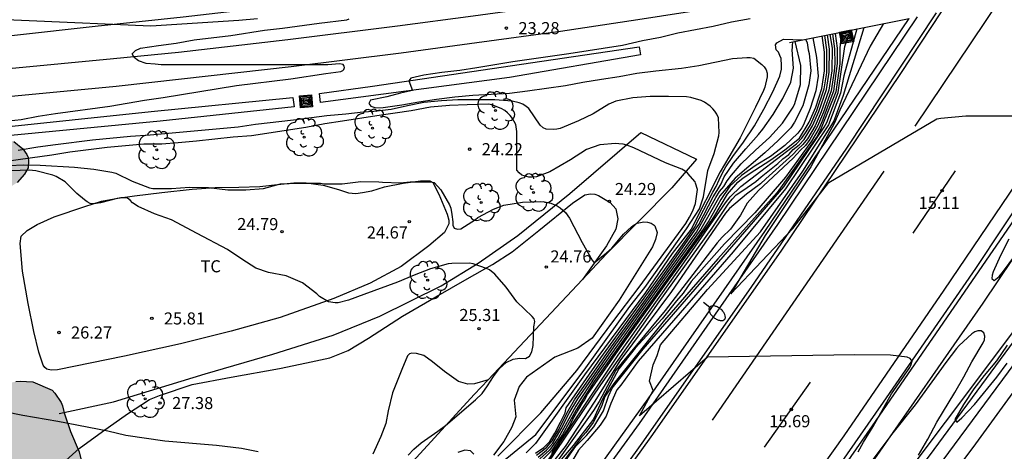
# Model space of a CAD drawing. Units: millimetres. Extents: x 585544 to 585896, y 4796539 to 4796791.
# Drawn here: x 585776 to 585837, y 4796633 to 4796660 of the extents above; entities that cross this region are included whole.
import ezdxf

# ---------------------------------------------------------------- set-up
doc = ezdxf.new("R2010")
doc.units = ezdxf.units.MM
for name, color, linetype in [('020104', 34, 'Continuous'), ('020204', 9, 'Continuous'), ('020308', 9, 'Continuous'), ('060102', 9, 'Continuous'), ('060113', 4, 'Continuous'), ('060119', 9, 'Continuous'), ('060124', 9, 'Continuous'), ('060125', 1, 'Continuous'), ('060147', 9, 'Continuous'), ('070104', 3, 'Continuous'), ('070108', 9, 'VALLA'), ('090218', 9, 'Continuous'), ('100106', 63, 'Continuous'), ('100202', 3, 'Continuous'), ('100301', 7, 'Continuous'), ('250202', 9, 'Continuous'), ('260101', 9, 'Continuous'), ('990504', 63, 'Continuous')]:
    doc.layers.add(name, color=color, linetype=linetype)
doc.layers.add('020105', color=24, linetype='Continuous', lineweight=30)
doc.layers.add('060118', color=9, linetype='Continuous', lineweight=30)
doc.styles.add('ARIAL', font='ARIAL.TTF', dxfattribs={"height": 1})
doc.linetypes.add('VALLA', pattern='A,1,[200,DONOSTI.shx,S=0.1,R=0,X=0,Y=0],1', length=2)

# ---------------------------------------------------------------- blocks, each defined once
blk = doc.blocks.new('COTAPU')
blk.add_circle((0, 0), 0.075)
blk = doc.blocks.new('ARBOL')
blk.add_circle((0, 0), 0.0587)
for centre, radius, start, end in [((-0.564, 0.381), 0.532, 92.28, 254.58), ((-0.28, 0.855), 0.3, 359.28777, 173.60777), ((0.097, 0.97), 0.21, 23.15651, 160.46651), ((0.438, 0.881), 0.24, 301.57804, 139.32804), ((0.656, 0.288), 0.443, 319.85562, 114.76562), ((-0.091, 0.321), 0.12, 119.14, 310.56), ((0.819, -0.249), 0.383, 235.52754, 62.02753), ((-0.556, -0.339), 0.555, 142.64, 266.54), ((-0.039, -0.384), 0.21, 189.64, 323.88), ((-0.301, -0.676), 0.45, 213.78, 295.32), ((0.299, -0.624), 0.532, 224.67, 0.24)]:
    blk.add_arc(centre, radius, start, end)
blk = doc.blocks.new('FAREDI')
blk.add_line((0, 0), (0.5, 0))
blk.add_lwpolyline([(0.5, 0, 0.159986), (0.538, -0.117, 0.106322), (0.675, -0.238, 0.071006), (0.858, -0.309, 0.057309), (1.099, -0.337, 0.057309), (1.339, -0.309, 0.071006), (1.522, -0.238, 0.106322), (1.659, -0.117, 0.159986), (1.697, 0, 0.159986), (1.659, 0.117, 0.106322), (1.522, 0.238, 0.071006), (1.339, 0.309, 0.057309), (1.099, 0.337, 0.057309), (0.858, 0.309, 0.071006), (0.675, 0.238, 0.106322), (0.538, 0.117, 0.159986)], format="xyb", close=True)
blk = doc.blocks.new('COLTEN')
for p, q in [((-0.375, -0.375), (-0.375, 0.375)), ((-0.375, 0.375), (0.375, 0.375)), ((-0.305, -0.305), (-0.305, 0.305)), ((-0.305, 0.305), (0.305, 0.305)), ((-0.23, -0.23), (-0.23, 0.23)), ((-0.23, 0.23), (0.23, 0.23)), ((-0.145, -0.145), (-0.145, 0.145)), ((-0.145, 0.145), (0.145, 0.145)), ((-0.065, 0.065), (0.065, 0.065)), ((-0.065, -0.065), (-0.065, 0.065)), ((0.065, 0.065), (0.065, -0.065)), ((0.145, 0.145), (0.145, -0.145)), ((0.23, 0.23), (0.23, -0.23)), ((0.305, 0.305), (0.305, -0.305)), ((0.375, 0.375), (0.375, -0.375)), ((0.375, -0.375), (-0.375, -0.375)), ((0.305, -0.305), (-0.305, -0.305)), ((0.23, -0.23), (-0.23, -0.23)), ((0.145, -0.145), (-0.145, -0.145)), ((0.065, -0.065), (-0.065, -0.065))]:
    blk.add_line(p, q)

msp = doc.modelspace()

# ---------------------------------------------------------------- hatches: boundary and pattern name
at = {"layer": '990504'}
msp.add_hatch(color=256, dxfattribs=at).paths.add_polyline_path([(585768.74, 4796651.233), (585769.11, 4796651.489), (585769.91, 4796652.157), (585770.186, 4796652.273), (585770.474, 4796652.363), (585771.744, 4796652.555), (585772.946, 4796652.587), (585774.334, 4796652.585), (585774.762, 4796652.529), (585775.86, 4796652.167), (585776.402, 4796651.723), (585776.658, 4796651.361), (585776.74, 4796651.171), (585776.766, 4796650.959), (585776.74, 4796650.535), (585776.506, 4796650.133), (585776.064, 4796649.631), (585773.96, 4796648.231), (585772.184, 4796647.119), (585771.802, 4796646.921), (585770.152, 4796646.325), (585769.822, 4796646.079), (585769.66, 4796645.889), (585769.57, 4796645.691), (585769.546, 4796645.439), (585769.64, 4796645.009), (585770.948, 4796643.073), (585771.17, 4796642.659), (585771.214, 4796642.415), (585771.196, 4796641.721), (585770.97, 4796640.757), (585770.974, 4796640.515), (585771.062, 4796640.013), (585771.236, 4796639.503), (585771.33, 4796639.077), (585771.302, 4796638.863), (585771.094, 4796638.397), (585770.95, 4796637.949), (585770.976, 4796637.749), (585771.054, 4796637.553), (585771.348, 4796637.175), (585771.814, 4796636.871), (585772.814, 4796636.397), (585773.266, 4796636.245), (585773.502, 4796636.233), (585773.734, 4796636.253), (585774.19, 4796636.375), (585774.998, 4796636.875), (585775.716, 4796637.191), (585775.972, 4796637.257), (585776.244, 4796637.271), (585777.034, 4796637.237), (585778.241, 4796636.709), (585778.409, 4796636.539), (585778.791, 4796635.963), (585778.887, 4796635.755), (585778.991, 4796635.303), (585779.367, 4796634.149), (585779.911, 4796632.885), (585780.009, 4796632.445), (585779.977, 4796632.267), (585779.877, 4796632.059), (585779.037, 4796630.431), (585778.739, 4796629.357), (585778.619, 4796629.187), (585778.425, 4796629.063), (585778.187, 4796628.997), (585777.987, 4796629), (585777.547, 4796629.138), (585777.119, 4796629.39), (585776.073, 4796630.162), (585775.659, 4796630.33), (585773.953, 4796630.8), (585773.529, 4796631.02), (585773.228, 4796631.314), (585773.172, 4796631.546), (585773.104, 4796632.717), (585772.942, 4796632.923), (585772.558, 4796633.195), (585771.45, 4796633.692), (585770.926, 4796633.85), (585770.512, 4796634.082), (585770.35, 4796634.234), (585769.78, 4796635.102), (585769.122, 4796635.929), (585767.546, 4796637.403), (585767.464, 4796637.589), (585767.464, 4796637.843), (585767.534, 4796638.041), (585768.53, 4796639.333), (585768.62, 4796639.555), (585768.696, 4796640.033), (585768.648, 4796640.769), (585767.858, 4796642.405), (585767.43, 4796643.611), (585767.14, 4796644.299), (585766.734, 4796644.913), (585765.8, 4796645.735), (585765.132, 4796646.199), (585763.804, 4796646.583), (585763.294, 4796646.595), (585762.294, 4796646.545), (585760.228, 4796646.121), (585759.322, 4796646.153), (585758.472, 4796646.445), (585757.276, 4796647.009), (585757.066, 4796647.075), (585756.592, 4796647.127), (585755.738, 4796647.091), (585754.246, 4796646.634), (585753.986, 4796646.598), (585752.742, 4796646.594), (585752.282, 4796646.646), (585752.084, 4796646.736), (585751.702, 4796646.964), (585751.53, 4796647.128), (585751.43, 4796647.326), (585751.27, 4796647.746), (585751.206, 4796648.22), (585751.234, 4796648.474), (585751.545, 4796649.257), (585751.793, 4796649.547), (585752.35, 4796649.931), (585752.852, 4796650.101), (585753.99, 4796650.317), (585754.704, 4796650.253), (585755.228, 4796650.075), (585756.266, 4796649.801), (585757.286, 4796649.601), (585758.358, 4796649.679), (585759.35, 4796649.941), (585759.778, 4796650.175), (585760.738, 4796650.943), (585761.186, 4796651.411), (585761.38, 4796651.515), (585762.678, 4796651.985), (585764.46, 4796652.385), (585765.644, 4796652.355), (585765.862, 4796652.293), (585766.242, 4796652.099), (585767.328, 4796651.241), (585768, 4796651.003), (585768.254, 4796651.033)])

# ---------------------------------------------------------------- linework, layer by layer
at = {"layer": '020104', "flags": 128}
for points, elevation in [([(585791, 4796659.794), (585789.844, 4796659.686), (585784.366, 4796659.333), (585769.228, 4796659.993)], 23.5), ([(585774.703, 4796653.367), (585776.312, 4796653.541), (585777.364, 4796653.737), (585778.44, 4796653.915), (585781.82, 4796654.373), (585783.978, 4796654.745), (585785.142, 4796654.901), (585789.7, 4796655.64), (585793.073, 4796656.062), (585795.245, 4796656.402), (585796.187, 4796656.517), (585796.307, 4796656.574), (585796.372, 4796656.646), (585796.403, 4796656.77), (585796.391, 4796656.85), (585796.329, 4796656.949), (585796.095, 4796656.992), (585795.377, 4796656.926), (585785.004, 4796656.929), (585784.643, 4796656.985), (585784.086, 4796657.009), (585783.602, 4796657.179), (585783.336, 4796657.397), (585783.215, 4796657.615), (585783.408, 4796657.832), (585783.736, 4796657.975), (585784.852, 4796658.145), (585785.952, 4796658.288), (585787.06, 4796658.478), (585789.336, 4796658.752), (585791.432, 4796659.098), (585792.558, 4796659.208), (585794.837, 4796659.518), (585796.558, 4796659.723), (585796.703, 4796659.793)], 23.5), ([(585821.627, 4796659.796), (585820.477, 4796659.592), (585819.321, 4796659.312), (585818.223, 4796659.116), (585817.137, 4796658.898), (585816.059, 4796658.63), (585814.945, 4796658.43), (585813.687, 4796658.144), (585810.361, 4796657.612), (585806.881, 4796657.122), (585804.633, 4796656.742), (585803.573, 4796656.588), (585802.451, 4796656.46), (585801.349, 4796656.282), (585800.54, 4796656.108), (585800.413, 4796655.935), (585800.643, 4796655.347), (585799.895, 4796655.18), (585799.039, 4796654.95), (585798.026, 4796654.735), (585797.923, 4796654.539), (585798.038, 4796654.366), (585798.359, 4796654.252), (585798.811, 4796654.274), (585799.971, 4796654.442), (585801.031, 4796654.634), (585802.127, 4796654.806), (585803.279, 4796654.95), (585804.397, 4796655.052), (585806.659, 4796655.18), (585807.783, 4796655.314), (585810.141, 4796655.644), (585811.225, 4796655.856), (585812.391, 4796656.052), (585813.491, 4796656.216), (585814.581, 4796656.422), (585815.765, 4796656.564), (585817.369, 4796656.718), (585818.437, 4796656.888), (585820.531, 4796657.332), (585821.415, 4796657.394), (585821.621, 4796657.39), (585821.861, 4796657.342), (585822.351, 4796656.958), (585822.509, 4796656.802), (585822.635, 4796656.626), (585822.683, 4796656.426), (585822.687, 4796656.192), (585822.539, 4796655.544), (585822.469, 4796655.334), (585821.971, 4796654.31), (585821.007, 4796652.398), (585820.313, 4796651.192), (585819.761, 4796650.279), (585817.953, 4796646.722), (585816.772, 4796645.215), (585815.126, 4796642.792), (585811.336, 4796637.665), (585808.292, 4796633.411), (585807.696, 4796632.832)], 23), ([(585827.3, 4796658.97), (585827.203, 4796657.981), (585827.204, 4796656.994), (585826.957, 4796655.255), (585826.047, 4796652.991), (585825.816, 4796652.513), (585823.318, 4796649.001), (585819.622, 4796644.879), (585816.305, 4796641.061), (585813.146, 4796637.132), (585812.603, 4796636.32), (585812.383, 4796635.7), (585811.865, 4796634.71), (585811.405, 4796634.09), (585811.082, 4796633.711), (585806.851, 4796628.078)], 17), ([(585808.306, 4796629.713), (585810.793, 4796633.247), (585811.448, 4796633.897), (585811.902, 4796634.44), (585812.509, 4796635.443), (585812.813, 4796636.344), (585813.055, 4796636.848), (585814.974, 4796639.259), (585823.724, 4796649.35), (585826.23, 4796653.051), (585826.39, 4796653.342), (585827.102, 4796655.219), (585827.516, 4796658.079), (585827.872, 4796659.085)], 16.5), ([(585828.264, 4796659.163), (585827.443, 4796656.258), (585827.248, 4796655.183), (585826.509, 4796653.2), (585823.833, 4796649.221), (585820.576, 4796645.312), (585814.668, 4796638.512), (585813.584, 4796637.022), (585813.337, 4796636.739), (585812.976, 4796635.899), (585812.684, 4796635.094), (585812.303, 4796634.541), (585811.494, 4796633.593), (585810.951, 4796632.989), (585810.22, 4796631.697)], 16), ([(585828.342, 4796632.887), (585828.682, 4796633.495), (585829.279, 4796634.465), (585830.416, 4796636.495), (585831.548, 4796638.118), (585831.646, 4796638.319), (585831.696, 4796638.522), (585831.578, 4796638.69), (585831.394, 4796638.77), (585830.345, 4796638.901), (585828.13, 4796638.905), (585818.986, 4796638.778), (585814.742, 4796635.125), (585815.596, 4796636.7), (585815.381, 4796637.277), (585815.593, 4796638.3), (585815.858, 4796638.874), (585816.063, 4796639.537), (585818.968, 4796642.966), (585822.282, 4796646.564), (585824.901, 4796650.322), (585826.715, 4796653.198), (585826.829, 4796653.417), (585827.424, 4796655.059), (585828.726, 4796659.256)], 15.5), ([(585826.588, 4796658.827), (585826.721, 4796657.969), (585826.707, 4796656.563), (585826.522, 4796655.363), (585826.05, 4796654.011), (585825.668, 4796653.145), (585825.195, 4796652.333), (585824.91, 4796651.974), (585824.572, 4796651.677), (585824.281, 4796651.354), (585822.599, 4796649.849), (585822.272, 4796649.532), (585821.397, 4796648.889), (585820.353, 4796648.005), (585820.098, 4796647.708), (585816.732, 4796642.841), (585813.519, 4796638.542), (585811.983, 4796636.038), (585810.123, 4796633.219), (585806.663, 4796628.863)], 18.5), ([(585808.344, 4796632.683), (585808.958, 4796633.155), (585809.321, 4796633.58), (585809.738, 4796634.284), (585810.225, 4796635.291), (585810.709, 4796636.119), (585813.011, 4796639.42), (585816.049, 4796643.62), (585818.438, 4796647.017), (585819.324, 4796648.728), (585819.588, 4796649.116), (585819.821, 4796649.53), (585820.017, 4796649.979), (585820.597, 4796650.82), (585821.361, 4796651.722), (585822.141, 4796652.596), (585822.423, 4796652.938), (585823.067, 4796653.844), (585823.665, 4796654.838), (585824.149, 4796655.858), (585824.327, 4796656.734), (585824.245, 4796657.872), (585824.264, 4796658.012), (585824.264, 4796658.192), (585824.3, 4796658.368)], 22), ([(585808.454, 4796632.566), (585808.966, 4796632.983), (585809.356, 4796633.424), (585809.885, 4796634.31), (585810.38, 4796635.296), (585810.911, 4796636.175), (585813.165, 4796639.424), (585818.293, 4796646.539), (585819.489, 4796648.693), (585819.728, 4796649.067), (585820.001, 4796649.377), (585820.208, 4796649.725), (585820.476, 4796650.088), (585821.073, 4796650.792), (585821.961, 4796651.628), (585822.839, 4796652.418), (585823.635, 4796653.31), (585824.303, 4796654.302), (585824.403, 4796654.528), (585824.757, 4796655.704), (585824.775, 4796656.902), (585824.422, 4796658.393)], 21.5), ([(585825.077, 4796658.524), (585825.167, 4796658.292), (585825.229, 4796657.87), (585825.291, 4796657.648), (585825.397, 4796656.554), (585825.279, 4796655.682), (585824.911, 4796654.38), (585824.389, 4796653.376), (585824.157, 4796653.012), (585823.361, 4796652.232), (585822.543, 4796651.466), (585820.703, 4796649.901), (585819.753, 4796648.79), (585818.568, 4796646.714), (585814.751, 4796641.437), (585812.02, 4796637.593), (585810.783, 4796635.729), (585809.685, 4796633.733), (585809.149, 4796632.994), (585808.556, 4796632.448)], 21), ([(585825.525, 4796658.614), (585825.757, 4796657.384), (585825.865, 4796656.238), (585825.707, 4796655.322), (585825.367, 4796654.226), (585824.937, 4796653.21), (585824.835, 4796653.022), (585824.585, 4796652.69), (585823.789, 4796651.912), (585822.889, 4796651.244), (585822.003, 4796650.698), (585821.086, 4796650.067), (585820.372, 4796649.393), (585819.808, 4796648.565), (585819.07, 4796647.236), (585818.739, 4796646.744), (585814.603, 4796641.025), (585811.935, 4796637.249), (585810.815, 4796635.503), (585809.966, 4796633.969), (585809.278, 4796632.959), (585808.616, 4796632.294)], 20.5), ([(585808.96, 4796632.208), (585813.419, 4796638.898), (585817.867, 4796645.132), (585820.101, 4796648.363), (585820.386, 4796648.725), (585821.044, 4796649.38), (585824.502, 4796652.021), (585824.838, 4796652.368), (585825.115, 4796652.776), (585825.373, 4796653.204), (585825.775, 4796654.1), (585826.231, 4796655.435), (585826.39, 4796656.443), (585826.404, 4796657.869), (585826.269, 4796658.764)], 19.5), ([(585809.03, 4796632.135), (585812.34, 4796637.045), (585815.97, 4796642.199), (585819.269, 4796646.784), (585820.252, 4796648.269), (585820.508, 4796648.597), (585820.758, 4796648.856), (585821.181, 4796649.12), (585821.98, 4796649.69), (585822.323, 4796649.985), (585823.352, 4796650.804), (585823.667, 4796651.084), (585824.025, 4796651.368), (585824.311, 4796651.673), (585824.675, 4796651.966), (585824.994, 4796652.29), (585825.496, 4796653.145), (585825.907, 4796654.043), (585826.376, 4796655.399), (585826.539, 4796656.47), (585826.56, 4796657.914), (585826.428, 4796658.795)], 19), ([(585826.746, 4796658.859), (585826.882, 4796657.929), (585826.894, 4796657.023), (585826.857, 4796656.543), (585826.667, 4796655.327), (585826.195, 4796653.984), (585825.814, 4796653.113), (585825.349, 4796652.3), (585825.078, 4796651.924), (585824.757, 4796651.622), (585824.31, 4796651.125), (585822.138, 4796649.121), (585821.439, 4796648.329), (585821.021, 4796647.593), (585820.415, 4796646.729), (585819.884, 4796646.23), (585819.573, 4796645.876), (585816.344, 4796641.67), (585813.284, 4796637.954), (585812.247, 4796636.007), (585811.891, 4796635.455), (585809.709, 4796632.412)], 18), ([(585805.601, 4796631.766), (585808.313, 4796633.956), (585811.303, 4796637.969), (585814.148, 4796641.914), (585815.078, 4796643.107), (585817.664, 4796646.742), (585818.476, 4796647.983), (585818.735, 4796648.741), (585819.006, 4796650.377), (585819.385, 4796651.434), (585819.689, 4796652.526), (585819.705, 4796652.73), (585819.659, 4796653.646), (585819.565, 4796653.864), (585819.441, 4796654.046), (585819.307, 4796654.208), (585819.141, 4796654.372), (585818.797, 4796654.622), (585818.585, 4796654.714), (585817.939, 4796654.908), (585817.679, 4796654.936), (585816.549, 4796654.962), (585815.415, 4796654.956), (585814.325, 4796654.892), (585813.287, 4796654.676), (585812.849, 4796654.5), (585811.865, 4796653.888), (585810.951, 4796653.464), (585809.811, 4796652.984), (585809.611, 4796652.936), (585809.393, 4796652.92), (585808.939, 4796652.944), (585808.753, 4796653.028), (585808.583, 4796653.176), (585807.861, 4796654.218), (585807.697, 4796654.35), (585807.491, 4796654.48), (585807.277, 4796654.566), (585806.837, 4796654.678), (585805.765, 4796654.758), (585803.447, 4796654.758), (585802.441, 4796654.688), (585801.335, 4796654.586), (585800.319, 4796654.396), (585799.309, 4796654.168), (585798.223, 4796654.038), (585797.577, 4796654), (585796.493, 4796653.878), (585795.305, 4796653.772), (585793.249, 4796653.496), (585790.883, 4796653.219), (585789.806, 4796653.055), (585784.328, 4796652.559), (585783.106, 4796652.487), (585780.736, 4796652.255), (585778.432, 4796651.965), (585777.334, 4796651.809), (585776.112, 4796651.603)], 23.5), ([(585805.944, 4796632.608), (585808.615, 4796635.307), (585810.857, 4796637.938), (585813.099, 4796640.972), (585814.73, 4796643.122), (585817.638, 4796647.084), (585817.864, 4796647.465), (585818.056, 4796647.863), (585818.227, 4796648.309), (585818.363, 4796649.181), (585818.238, 4796649.591), (585818.201, 4796649.656), (585817.761, 4796650.192), (585817.593, 4796650.326), (585817.391, 4796650.444), (585816.363, 4796650.852), (585814.389, 4796651.78), (585813.965, 4796651.948), (585813.725, 4796652), (585813.469, 4796652.03), (585813.255, 4796652.036), (585812.279, 4796651.968), (585811.461, 4796651.668), (585810.467, 4796651.04), (585809.169, 4796650.286), (585808.339, 4796649.984), (585808.081, 4796649.956), (585807.861, 4796649.956), (585807.443, 4796650.072), (585807.263, 4796650.214), (585807.133, 4796650.38), (585807.121, 4796650.59), (585807.119, 4796652.79), (585807.051, 4796653.22), (585806.961, 4796653.408), (585806.845, 4796653.6), (585806.703, 4796653.792), (585806.545, 4796653.952), (585806.369, 4796654.096), (585806.145, 4796654.222), (585805.561, 4796654.45), (585805.355, 4796654.48), (585804.027, 4796654.458), (585802.943, 4796654.412), (585801.753, 4796654.296), (585800.545, 4796654.076), (585798.425, 4796653.772), (585796.285, 4796653.44), (585795.197, 4796653.258), (585794.009, 4796653.03), (585790.621, 4796652.531), (585789.487, 4796652.441), (585787.208, 4796652.187), (585786.06, 4796652.087), (585785.05, 4796652.011), (585783.942, 4796652.005), (585781.654, 4796651.803), (585779.336, 4796651.507), (585778.204, 4796651.325), (585774.76, 4796650.847)], 24), ([(585775.554, 4796650.673), (585776.446, 4796650.719), (585777.484, 4796650.691), (585779.626, 4796650.571), (585780.83, 4796650.447), (585781.95, 4796650.275), (585782.202, 4796650.209), (585783.218, 4796649.707), (585784.28, 4796649.301), (585784.494, 4796649.259), (585785.644, 4796649.245), (585786.772, 4796649.325), (585787.963, 4796649.307), (585789.155, 4796649.175), (585790.277, 4796649.173), (585791.375, 4796649.259), (585792.421, 4796649.533), (585793.511, 4796649.589), (585794.691, 4796649.589), (585794.919, 4796649.583), (585795.147, 4796649.541), (585796.259, 4796649.537), (585797.431, 4796649.694), (585798.537, 4796649.674), (585798.765, 4796649.648), (585799.861, 4796649.592), (585800.501, 4796649.656), (585801.775, 4796649.666), (585801.985, 4796649.62), (585802.405, 4796649.158), (585802.939, 4796648.24), (585803.027, 4796648.036), (585803.091, 4796647.628), (585803.135, 4796647.178), (585803.135, 4796646.972), (585803.233, 4796646.794), (585803.437, 4796646.73), (585803.651, 4796646.734), (585804.547, 4796647.326), (585804.707, 4796647.456), (585805.681, 4796647.962), (585806.325, 4796648.212), (585807.477, 4796648.404), (585808.615, 4796648.432), (585808.843, 4796648.428), (585809.245, 4796648.33), (585809.637, 4796648.164), (585809.827, 4796648.048), (585810.139, 4796647.75), (585810.389, 4796647.406), (585811.185, 4796645.886), (585811.801, 4796644.792), (585811.923, 4796644.624), (585812.701, 4796645.244), (585813.025, 4796645.534), (585813.755, 4796646.404), (585814.257, 4796646.86), (585814.415, 4796646.984), (585814.609, 4796647.106), (585815.027, 4796647.172), (585815.249, 4796647.16), (585815.477, 4796647.09), (585815.667, 4796646.972), (585815.698, 4796646.936), (585815.841, 4796646.521), (585815.75, 4796646.077), (585815.564, 4796645.631), (585813.491, 4796642.303), (585811.814, 4796639.945), (585810.906, 4796639.32), (585809.49, 4796638.761), (585807.731, 4796637.527), (585807.272, 4796636.957), (585806.962, 4796636.091), (585807.064, 4796635.068), (585806.804, 4796634.424), (585806.305, 4796633.537), (585805.663, 4796632.676)], 24.5), ([(585832.093, 4796632.682), (585832.678, 4796633.68), (585833.243, 4796634.727), (585834.356, 4796636.573), (585834.911, 4796637.542), (585835.413, 4796638.472), (585836.109, 4796639.657), (585836.194, 4796639.854), (585836.221, 4796640.067), (585836.16, 4796640.272), (585835.998, 4796640.4), (585835.791, 4796640.415), (585835.602, 4796640.347), (585835.419, 4796640.224), (585834.625, 4796639.497), (585834.458, 4796639.318), (585833.804, 4796638.447), (585831.887, 4796635.818), (585830.495, 4796634.065), (585829.136, 4796632.242)], 15.5)]:
    msp.add_lwpolyline(points, dxfattribs=dict(at, elevation=elevation))
at = {"layer": '020105', "flags": 128}
for points, elevation in [([(585829.922, 4796659.496), (585829.084, 4796658.101), (585827.197, 4796654.127), (585826.863, 4796653.33), (585825.411, 4796650.6), (585822.559, 4796646.337), (585820.434, 4796642.697), (585824.277, 4796646.768), (585826.522, 4796649.615), (585833.225, 4796653.582), (585833.479, 4796653.625), (585835.029, 4796653.767), (585841.771, 4796653.766)], 15), ([(585808.274, 4796632.808), (585808.793, 4796633.154), (585809.174, 4796633.534), (585809.496, 4796634.054), (585809.843, 4796634.741), (585810.119, 4796635.321), (585810.193, 4796635.611), (585812.346, 4796638.731), (585815.644, 4796643.257), (585817.634, 4796646.037), (585818.17, 4796646.823), (585819.299, 4796649.031), (585819.517, 4796649.381), (585819.695, 4796649.795), (585819.905, 4796650.215), (585820.123, 4796650.595), (585820.557, 4796651.246), (585821.215, 4796652.126), (585821.905, 4796653.152), (585822.479, 4796654.172), (585823.035, 4796655.25), (585823.467, 4796656.222), (585823.579, 4796656.662), (585823.579, 4796656.888), (585823.547, 4796657.326), (585823.483, 4796657.522), (585823.385, 4796657.714), (585823.241, 4796657.874), (585823.211, 4796658.17), (585823.292, 4796658.3), (585823.693, 4796658.519), (585824.863, 4796658.481)], 22.5), ([(585826.905, 4796658.891), (585827.041, 4796657.974), (585827.048, 4796657.011), (585826.813, 4796655.291), (585826.11, 4796653.433), (585825.919, 4796653.002), (585825.449, 4796652.184), (585823.825, 4796649.957), (585821.911, 4796647.745), (585820.039, 4796645.808), (585817.964, 4796643.469), (585817.47, 4796642.74), (585817.054, 4796642.272), (585816.162, 4796641.145), (585814.481, 4796639.327), (585813.461, 4796638.046), (585812.474, 4796636.192), (585811.896, 4796634.913), (585810.619, 4796633.282), (585809.289, 4796631.71)], 17.5), ([(585809.291, 4796632.78), (585809.85, 4796633.604), (585810.372, 4796634.422), (585810.607, 4796634.907), (585810.827, 4796635.314), (585811.044, 4796635.633), (585811.189, 4796635.895), (585811.34, 4796636.094), (585811.518, 4796636.45), (585813.414, 4796639.191), (585816.384, 4796643.323), (585819.06, 4796647.009), (585819.373, 4796647.472), (585820.222, 4796648.896), (585820.855, 4796649.644), (585821.204, 4796649.911), (585821.92, 4796650.397), (585822.922, 4796651.033), (585823.78, 4796651.657), (585824.705, 4796652.383), (585825.302, 4796653.363), (585825.704, 4796654.303), (585826.086, 4796655.471), (585826.254, 4796656.565), (585826.256, 4796657.719), (585826.112, 4796658.732)], 20), ([(585800.375, 4796632.688), (585800.716, 4796633.057), (585801.182, 4796633.44), (585802.213, 4796634.172), (585802.684, 4796634.532), (585804.558, 4796636.113), (585804.967, 4796636.506), (585805.297, 4796636.985), (585805.663, 4796637.567), (585806.042, 4796638.07), (585806.459, 4796638.436), (585806.888, 4796638.64), (585807.288, 4796638.71), (585807.654, 4796638.693), (585807.921, 4796638.836), (585808.065, 4796639.111), (585808.129, 4796639.5), (585808.184, 4796640.662), (585808.239, 4796640.981), (585808.197, 4796641.159), (585808.076, 4796641.3), (585807.114, 4796642.217), (585806.462, 4796643.123), (585805.748, 4796643.919), (585805.424, 4796644.193), (585805.236, 4796644.285), (585804.414, 4796644.579), (585804.178, 4796644.601), (585803.088, 4796644.592), (585802.86, 4796644.562), (585801.756, 4796644.25), (585800.736, 4796643.864), (585799.698, 4796643.422), (585797.608, 4796642.672), (585796.65, 4796642.308), (585796.022, 4796642.152), (585795.82, 4796642.152), (585795.412, 4796642.218), (585794.854, 4796642.546), (585794.688, 4796642.714), (585793.804, 4796643.378), (585792.778, 4796643.814), (585791.684, 4796644.04), (585790.898, 4796644.292), (585790.03, 4796644.854), (585789.136, 4796645.458), (585787.246, 4796646.448), (585785.654, 4796647.308), (585784.605, 4796647.676), (585783.587, 4796648.126), (585783.233, 4796648.366), (585783.083, 4796648.52), (585782.909, 4796648.648), (585782.705, 4796648.672), (585782.503, 4796648.666), (585782.279, 4796648.626), (585781.237, 4796648.362), (585780.815, 4796648.29), (585780.605, 4796648.316), (585780.405, 4796648.42), (585780.235, 4796648.548), (585779.775, 4796648.948), (585779.033, 4796649.656), (585778.477, 4796649.996), (585778.279, 4796650.076), (585777.215, 4796650.354), (585776.799, 4796650.384), (585775.681, 4796650.352)], 25), ([(585837.721, 4796646.097), (585837.201, 4796645.087), (585836.747, 4796644.065), (585836.677, 4796643.873), (585836.649, 4796643.657), (585836.801, 4796643.527), (585837.115, 4796643.777), (585837.389, 4796644.111), (585838.091, 4796645.063)], 15), ([(585837.609, 4796639.517), (585836.935, 4796638.539), (585836.171, 4796637.625), (585835.539, 4796636.799), (585834.901, 4796635.833), (585834.363, 4796634.901), (585834.471, 4796634.727), (585834.797, 4796634.991), (585835.587, 4796635.827), (585836.971, 4796637.531), (585837.609, 4796638.393)], 15), ([(585775.292, 4796635.393), (585776.409, 4796635.157), (585778.587, 4796634.793), (585781.699, 4796634.199), (585782.825, 4796633.915), (585785.231, 4796633.575), (585788.461, 4796633.307), (585790.003, 4796633.109), (585791.039, 4796632.913)], 27.5), ([(585804.45, 4796632.752), (585804.234, 4796632.944), (585803.89, 4796632.982), (585803.461, 4796632.846)], 25)]:
    msp.add_lwpolyline(points, dxfattribs=dict(at, elevation=elevation))
at = {"layer": '060102'}
for points in [[(585785.731, 4796572.33, 19.061), (585790.779, 4796578.387, 18.722), (585798.347, 4796587.554, 18.258), (585805.971, 4796596.794, 17.802), (585816.011, 4796609.241, 17.243), (585823.379, 4796618.761, 16.747), (585830.619, 4796628.32, 16.299), (585837.699, 4796637.864, 15.939), (585842.451, 4796644.368, 15.619), (585849.499, 4796654.095, 15.355), (585857.231, 4796665.192, 15.1)], [(585847.965, 4796663.114, 14.681), (585842.348, 4796654.383, 14.983), (585835.647, 4796644.289, 15.294), (585829.901, 4796635.98, 15.675), (585824.001, 4796627.511, 16.051)], [(585775.576, 4796581.592, 18.515), (585778.714, 4796585.379, 18.401), (585783.879, 4796591.663, 17.901), (585790.876, 4796600.544, 17.353), (585799.97, 4796612.506, 16.8), (585808.391, 4796623.958, 16.209), (585815.475, 4796633.817, 15.742), (585823.554, 4796645.36, 15.244), (585831.006, 4796656.393, 14.772), (585833.528, 4796660.219, 14.667)]]:
    msp.add_polyline3d(points, dxfattribs=at)
at = {"layer": '060113'}
for points in [[(585785.081, 4796572.921, 18.066), (585793.291, 4796582.754, 17.547), (585802.947, 4796594.41, 16.939), (585813.115, 4796606.889, 16.363), (585823.123, 4796619.825, 15.723), (585832.771, 4796632.648, 15.155), (585841.899, 4796645.008, 14.651), (585852.275, 4796659.535, 14.243), (585855.964, 4796664.878, 14.124)], [(585832.005, 4796659.914, 14.278), (585823.323, 4796647.01, 14.866), (585814.739, 4796634.643, 15.386), (585805.195, 4796621.507, 16.058), (585796.883, 4796610.3, 16.586), (585790.011, 4796601.276, 17.066), (585782.715, 4796591.892, 17.57), (585774.867, 4796582.241, 18.16)]]:
    msp.add_polyline3d(points, dxfattribs=at)
at = {"layer": '060118'}
for points in [[(585836.638, 4796667.541, 22.8), (585828.124, 4796665.929, 22.913), (585820.34, 4796664.602, 23.001), (585814.332, 4796663.65, 23.073), (585807.212, 4796662.57, 23.169), (585799.7, 4796661.546, 23.265), (585792.309, 4796660.57, 23.385), (585786.381, 4796659.906, 23.481), (585780.917, 4796659.323, 23.505), (585775.898, 4796658.748, 23.564), (585768.01, 4796658.036, 23.7), (585759.706, 4796657.372, 23.804), (585752.131, 4796656.884, 23.932), (585746.507, 4796656.588, 24.036), (585740.491, 4796656.309, 24.004), (585734.355, 4796656.101, 24.076), (585728.547, 4796655.885, 24.14), (585722.883, 4796655.757, 24.164), (585715.764, 4796655.637, 24.236), (585708.556, 4796655.581, 24.348), (585698.268, 4796655.613, 24.492), (585686.301, 4796655.862, 24.604)], [(585683.951, 4796653.699, 24.791), (585699.667, 4796653.443, 24.623), (585712.116, 4796653.435, 24.511), (585718.664, 4796653.499, 24.424), (585726.405, 4796653.666, 24.376), (585733.611, 4796653.953, 24.296), (585742.351, 4796654.321, 24.136), (585751.14, 4796654.791, 24.017), (585757.934, 4796655.222, 23.865), (585769.011, 4796656.091, 23.761), (585782.053, 4796657.322, 23.609), (585786.086, 4796657.724, 23.461), (585792.891, 4796658.498, 23.349), (585799.713, 4796659.352, 23.293), (585804.401, 4796659.983, 23.221), (585809.588, 4796660.685, 23.173), (585814.38, 4796661.403, 23.077), (585819.071, 4796662.129, 23.006), (585824.416, 4796663.014, 22.918), (585829.577, 4796663.907, 22.862), (585834.877, 4796664.881, 22.833)], [(585833.574, 4796662.913, 23.093), (585829.876, 4796662.233, 23.113), (585824.7, 4796661.338, 23.169), (585819.34, 4796660.45, 23.257), (585814.636, 4796659.722, 23.329), (585809.828, 4796659.002, 23.425), (585804.628, 4796658.298, 23.473), (585799.932, 4796657.666, 23.545), (585793.092, 4796656.81, 23.601), (585786.277, 4796656.035, 23.713), (585782.218, 4796655.58, 23.78), (585769.162, 4796654.348, 23.932), (585758.058, 4796653.476, 24.036), (585751.243, 4796653.044, 24.188), (585742.435, 4796652.573, 24.308), (585733.683, 4796652.205, 24.468), (585726.459, 4796651.917, 24.548), (585718.691, 4796651.749, 24.596), (585712.124, 4796651.685, 24.684), (585699.652, 4796651.694, 24.796), (585683.908, 4796651.95, 24.964)]]:
    msp.add_polyline3d(points, dxfattribs=at)
at = {"layer": '060119'}
for points in [[(585848.471, 4796663.215, 15.306), (585844.339, 4796656.801, 15.53), (585840.827, 4796651.514, 15.666), (585840.291, 4796650.538, 15.842), (585839.675, 4796649.482, 15.898), (585839.099, 4796648.706, 15.866), (585838.043, 4796647.314, 15.834), (585829.219, 4796634.498, 16.306), (585824.249, 4796627.359, 16.682)], [(585775.328, 4796581.819, 19.253), (585780.091, 4796587.469, 18.857), (585784.267, 4796592.54, 18.585), (585788.715, 4796598.164, 18.281), (585793.979, 4796604.996, 17.953), (585800.915, 4796614.163, 17.53), (585808.059, 4796623.851, 16.986), (585814.923, 4796633.427, 16.538), (585821.699, 4796643.098, 16.074), (585827.635, 4796651.754, 15.722), (585833.224, 4796660.158, 15.309)]]:
    msp.add_polyline3d(points, dxfattribs=at)
at = {"layer": '060124'}
for points in [[(585814.804, 4796657.546, 22.881), (585806.676, 4796656.146, 22.953), (585794.924, 4796654.594, 23.209), (585794.852, 4796655.154, 23.193), (585798.148, 4796655.602, 23.073), (585808.676, 4796657.17, 22.969), (585814.724, 4796658.058, 22.881), (585814.804, 4796657.546, 22.881)], [(585793.204, 4796654.898, 23.073), (585793.276, 4796654.322, 23.073), (585784.949, 4796653.435, 23.249), (585775.661, 4796652.539, 23.401), (585767.509, 4796651.739, 23.465), (585757.565, 4796650.971, 23.505), (585757.509, 4796651.555, 23.529), (585766.061, 4796652.195, 23.409), (585774.541, 4796652.995, 23.385), (585784.389, 4796654.043, 23.225), (585793.204, 4796654.898, 23.073)]]:
    msp.add_polyline3d(points, dxfattribs=at)
at = {"layer": '060125'}
msp.add_polyline3d([(585824.068, 4796658.322, 22.577), (585831.524, 4796659.817, 22.521)], dxfattribs=at)
at = {"layer": '060147'}
for points in [[(585784.755, 4796573.217, 18.358), (585791.699, 4796581.461, 17.921), (585799.283, 4796590.612, 17.482), (585807.291, 4796600.396, 16.922), (585813.507, 4796608.163, 16.594), (585822.387, 4796619.643, 16.074), (585829.579, 4796629.162, 15.642), (585837.963, 4796640.306, 15.13), (585845.691, 4796650.921, 14.754), (585855.365, 4796664.73, 14.329)], [(585850.134, 4796663.549, 14.534), (585844.563, 4796654.735, 14.739), (585836.091, 4796642.128, 15.219), (585829.035, 4796631.968, 15.603), (585825.275, 4796626.729, 16.011), (585824.249, 4796627.359, 16.055)], [(585774.563, 4796582.519, 18.48), (585782.139, 4796591.932, 17.857), (585788.539, 4796600.164, 17.426), (585794.779, 4796608.26, 17.026), (585800.875, 4796616.403, 16.666), (585808.499, 4796626.731, 16.122), (585815.291, 4796636.178, 15.626), (585822.539, 4796646.57, 15.178), (585831.524, 4796659.817, 14.58)]]:
    msp.add_polyline3d(points, dxfattribs=at)
at = {"layer": '070104'}
for points in [[(585789.372, 4796640.385, 25.602), (585786.212, 4796639.601, 25.882), (585782.74, 4796638.841, 26.178), (585778.564, 4796637.985, 26.522), (585778.165, 4796637.953, 26.546), (585777.893, 4796638.025, 26.546), (585777.773, 4796638.137, 26.546), (585777.677, 4796638.265, 26.546), (585777.413, 4796639.073, 26.522), (585777.085, 4796640.361, 26.394), (585776.733, 4796642.097, 26.106), (585776.397, 4796644.105, 25.97), (585776.237, 4796645.833, 25.922), (585776.317, 4796646.289, 25.81), (585776.677, 4796646.649, 25.746), (585777.301, 4796647.009, 25.658), (585778.349, 4796647.497, 25.53), (585780.261, 4796648.129, 25.362), (585781.309, 4796648.465, 25.25), (585782.325, 4796648.657, 25.074), (585783.349, 4796648.801, 24.954), (585785.045, 4796648.993, 24.834), (585786.949, 4796649.201, 24.658), (585788.372, 4796649.321, 24.554), (585789.844, 4796649.329, 24.514), (585791.156, 4796649.369, 24.514), (585792.236, 4796649.489, 24.482), (585793.252, 4796649.609, 24.442), (585793.668, 4796649.609, 24.45), (585793.916, 4796649.609, 24.458), (585794.036, 4796649.601, 24.474), (585795.084, 4796649.465, 24.498), (585796.036, 4796649.185, 24.538), (585796.652, 4796648.977, 24.594), (585797.108, 4796648.945, 24.602), (585797.532, 4796648.993, 24.602), (585798.108, 4796649.112, 24.586), (585798.892, 4796649.352, 24.57), (585800.052, 4796649.584, 24.522), (585801.132, 4796649.728, 24.538), (585801.5, 4796649.736, 24.538), (585801.724, 4796649.72, 24.538), (585801.9, 4796649.624, 24.538), (585802.276, 4796648.888, 24.634), (585802.788, 4796647.648, 24.61), (585802.9, 4796647.272, 24.61), (585802.9, 4796647.048, 24.61), (585802.836, 4796646.92, 24.61), (585802.62, 4796646.512, 24.61), (585801.66, 4796645.697, 24.562), (585799.94, 4796644.393, 24.618), (585797.996, 4796643.361, 24.794), (585795.756, 4796642.425, 24.994), (585792.404, 4796641.233, 25.41), (585789.372, 4796640.385, 25.602)], [(585778.268, 4796631.625, 28.09), (585779.908, 4796633.089, 27.73), (585781.356, 4796634.161, 27.602), (585782.916, 4796635.249, 27.49), (585784.284, 4796636.145, 27.362), (585784.9, 4796636.385, 27.346), (585786.94, 4796637.065, 27.194), (585789.364, 4796637.521, 27.042), (585792.372, 4796638.065, 27.066), (585794.044, 4796638.417, 26.73), (585795.492, 4796638.737, 26.306), (585796.636, 4796639.185, 25.978), (585797.908, 4796639.953, 25.898), (585800.02, 4796641.313, 25.474), (585802.084, 4796642.513, 25.37), (585804.044, 4796643.641, 25.21), (585805.62, 4796644.52, 25.058), (585806.828, 4796645.312, 24.898), (585808.5, 4796646.648, 24.722), (585810.58, 4796648.344, 24.418), (585811.348, 4796648.856, 24.338), (585811.7, 4796648.912, 24.314), (585811.972, 4796648.896, 24.306), (585812.204, 4796648.824, 24.306), (585812.932, 4796648.384, 24.282), (585813.284, 4796647.984, 24.25), (585813.412, 4796647.368, 24.258), (585813.284, 4796646.72, 24.306), (585812.692, 4796645.696, 24.45), (585811.201, 4796643.6, 24.644)], [(585805.332, 4796637.354, 25.377), (585804.5, 4796637.105, 25.434), (585804.084, 4796637.089, 25.458), (585803.5, 4796637.249, 25.458), (585802.636, 4796637.873, 25.506), (585801.876, 4796638.473, 25.514), (585801.348, 4796638.873, 25.554), (585800.884, 4796639.001, 25.594), (585800.604, 4796639.009, 25.722), (585800.452, 4796638.985, 25.762), (585800.324, 4796638.849, 25.762), (585799.98, 4796638.009, 25.906), (585799.388, 4796636.553, 26.266), (585799.132, 4796635.441, 26.386), (585798.988, 4796634.657, 26.506), (585798.66, 4796633.841, 26.642), (585798.164, 4796632.745, 26.826)]]:
    msp.add_polyline3d(points, dxfattribs=at)
at = {"layer": '070108'}
for points in [[(585778.66, 4796635.259, 29.249), (585782.052, 4796636.003, 28.481), (585787.74, 4796637.731, 28.033), (585791.948, 4796638.955, 27.745), (585795.7, 4796640.131, 27.153), (585798.612, 4796641.315, 26.521), (585802.412, 4796643.211, 25.945), (585804.724, 4796644.602, 25.865), (585807.188, 4796646.33, 25.737), (585810.418, 4796648.931, 25.075), (585814.841, 4796652.733, 25.066), (585818.294, 4796651.074, 25.058), (585816.764, 4796649.29, 25.057), (585812.7, 4796645.194, 25.073), (585811.201, 4796643.6, 25.196)], [(585811.201, 4796643.6, 25.196), (585805.332, 4796637.354, 25.675)], [(585811.201, 4796643.6, 24.644), (585805.332, 4796637.354, 25.377)], [(585805.332, 4796637.354, 25.675), (585804.476, 4796636.443, 25.745), (585796.852, 4796628.123, 28.681), (585791.58, 4796622.051, 30.265), (585787.108, 4796616.94, 31.441), (585783.316, 4796612.588, 32.569)]]:
    msp.add_polyline3d(points, dxfattribs=at)
at = {"layer": '100106', "elevation": 27.919, "flags": 128}
for points in [[(585775.86, 4796652.167), (585776.402, 4796651.723), (585776.658, 4796651.361), (585776.74, 4796651.171), (585776.766, 4796650.959), (585776.74, 4796650.535), (585776.506, 4796650.133), (585776.064, 4796649.631)], [(585775.972, 4796637.257), (585776.244, 4796637.271), (585777.034, 4796637.237), (585778.241, 4796636.709), (585778.409, 4796636.539), (585778.791, 4796635.963), (585778.887, 4796635.755), (585778.991, 4796635.303), (585779.367, 4796634.149), (585779.911, 4796632.885), (585780.009, 4796632.445), (585779.977, 4796632.267), (585779.877, 4796632.059), (585779.037, 4796630.431), (585778.739, 4796629.357), (585778.619, 4796629.187), (585778.425, 4796629.063), (585778.187, 4796628.997), (585777.987, 4796629), (585777.547, 4796629.138), (585777.119, 4796629.39), (585776.073, 4796630.162)]]:
    msp.add_lwpolyline(points, dxfattribs=at)
at = {"layer": '260101'}
for points in [[(585786.523, 4796571.627, 18.426), (585797.851, 4796585.202, 17.706), (585811.363, 4796601.762, 16.915), (585823.315, 4796616.961, 16.139), (585835.491, 4796633.152, 15.419), (585846.043, 4796647.648, 14.867), (585858.791, 4796665.578, 14.378)], [(585782.748, 4796575.042, 18.694), (585790.171, 4796584.125, 18.249), (585797.475, 4796593.316, 17.737), (585805.123, 4796603.236, 17.298), (585812.963, 4796613.755, 16.778), (585821.299, 4796625.211, 16.202), (585827.467, 4796633.882, 15.754), (585833.691, 4796642.938, 15.386), (585847.25, 4796662.971, 14.615)], [(585831.883, 4796653.13, 14.986), (585837.155, 4796660.946, 14.636)], [(585831.771, 4796646.482, 15.21), (585834.403, 4796650.354, 15.066)], [(585819.291, 4796634.85, 15.746), (585829.955, 4796650.322, 15.042)], [(585822.531, 4796633.17, 15.794), (585825.379, 4796637.218, 15.618)]]:
    msp.add_polyline3d(points, dxfattribs=at)

# ---------------------------------------------------------------- block references
at = {"layer": '020204', "rotation": 359.9987685839998}
for p in [(585806.473, 4796659.214, 23.276), (585804.191, 4796651.694, 24.222), (585833.565, 4796649.122, 15.112), (585812.879, 4796648.446, 24.286), (585800.439, 4796647.191, 24.67), (585792.527, 4796646.575, 24.79), (585808.951, 4796644.366, 24.758), (585784.431, 4796641.175, 25.806), (585804.775, 4796640.535, 25.31), (585778.656, 4796640.303, 26.27), (585784.943, 4796635.919, 27.382), (585824.183, 4796635.518, 15.692)]:
    msp.add_blockref('COTAPU', p, dxfattribs=at)
at = {"layer": '090218'}
for p, rotation in [((585827.628, 4796658.674, 22.338), 102.014168592246), ((585794.012, 4796654.666, 23.042), 95.68246857116189)]:
    msp.add_blockref('COLTEN', p, dxfattribs=dict(at, rotation=rotation))
at = {"layer": '100202', "rotation": 359.9987685839998}
for p in [(585805.796, 4796654.09, 27.362), (585798.148, 4796652.994, 28.49), (585793.908, 4796652.434, 28.642), (585784.733, 4796651.651, 28.05), (585808.164, 4796649.002, 26.274), (585804.908, 4796648.386, 26.234), (585801.58, 4796643.555, 26.626), (585784.012, 4796636.187, 29.994)]:
    msp.add_blockref('ARBOL', p, dxfattribs=at)
at = {"layer": '250202', "rotation": 321.3278685759578}
msp.add_blockref('FAREDI', (585818.723, 4796642.186, 15.482), dxfattribs=at)

# ---------------------------------------------------------------- texts
at = {"layer": '020308', "style": 'ARIAL'}
for s, p in [('23.28', (585807.223, 4796658.839, 23.275)), ('24.22', (585804.941, 4796651.319, 24.221)), ('24.29', (585813.217, 4796648.842, 24.285)), ('15.11', (585832.102, 4796647.986, 15.112)), ('24.79', (585789.739, 4796646.665, 24.789)), ('24.67', (585797.795, 4796646.143, 24.669)), ('24.76', (585809.207, 4796644.652, 24.757)), ('25.31', (585803.547, 4796641.014, 25.309)), ('25.81', (585785.181, 4796640.8, 25.805)), ('26.27', (585779.406, 4796639.928, 26.269)), ('27.38', (585785.693, 4796635.544, 27.381)), ('15.69', (585822.814, 4796634.414, 15.692))]:
    msp.add_text(s, height=0.75, rotation=359.99877, dxfattribs=at).set_placement(p)
at = {"layer": '100301', "style": 'ARIAL'}
msp.add_text('TC', height=0.75, rotation=359.99877, dxfattribs=at).set_placement((585787.458, 4796644.042))

doc.saveas('drawing.dxf')
